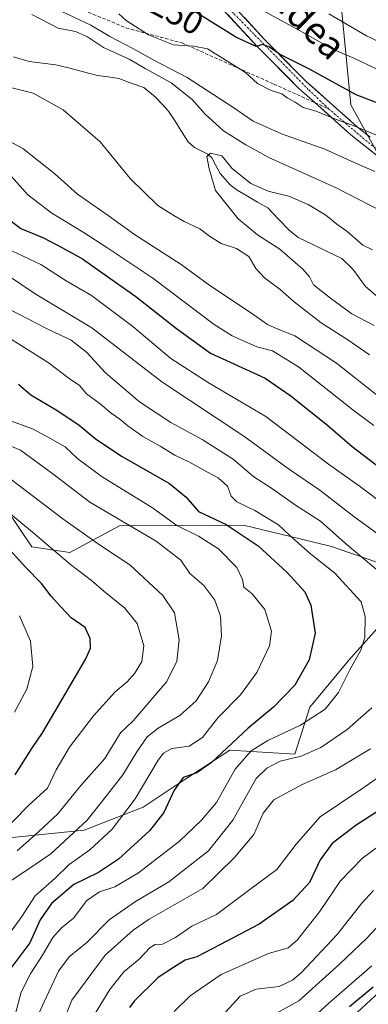
# Model space of a CAD drawing. Units: metres. Extents: x 620238 to 623667, y 4778075 to 4780450.
# Drawn here: x 621835 to 621938, y 4779555 to 4779846 of the extents above; entities that cross this region are included whole.
import ezdxf
from ezdxf.enums import TextEntityAlignment as Align

# ---------------------------------------------------------------- set-up
doc = ezdxf.new("R2010")
doc.units = ezdxf.units.M
doc.header["$MEASUREMENT"] = 0
doc.linetypes.add('TRAZO_Y_PUNTO', pattern=[1, 0.5, -0.25, 0, -0.25])
doc.linetypes.add('TRAZOSX2', pattern=[1.5, 1, -0.5])
for name, color, linetype, lineweight in [('Arbolado forestal CxS', 92, 'Continuous', 0), ('Corriente natural lineal', 142, 'Continuous', 13), ('Curva de nivel maestra', 36, 'Continuous', 30), ('Curva de nivel normal', 36, 'Continuous', 0), ('Núcleo urbano CxS', 19, 'Continuous', 0), ('Pista', 135, 'Continuous', 13), ('Pista Cxs', 135, 'Continuous', 0), ('Pista eje', 135, 'TRAZO_Y_PUNTO', 0), ('Prado CxS', 92, 'Continuous', 0), ('Rótulo de curva de nivel directora', 19, 'Continuous', 0), ('Senda', 19, 'TRAZOSX2', 0), ('Texto cartográfico', 19, 'Continuous', 0)]:
    doc.layers.add(name, color=color, linetype=linetype, lineweight=lineweight)
doc.styles.add('Arial', font='txt', dxfattribs={"height": 0.2})

# ---------------------------------------------------------------- blocks, each defined once
blk = doc.blocks.new('*U161')
at = {"layer": 'Núcleo urbano CxS', "color": 19, "linetype": 'Continuous', "lineweight": 0}
blk.add_polyline3d([(621932.2255, 4779549.9687, 217.71), (621946.3957, 4779563.0187, 218.4912), (621946.5405, 4779563.1489, 218.5453), (621946.9451, 4779563.4809, 218.658), (621947.1015, 4779563.5979, 218.6879), (621963.6517, 4779575.6671, 219.1087), (621963.9209, 4779575.8549, 219.1098), (621964.1869, 4779576.0253, 219.0937), (621990.9471, 4779592.4163, 217.8161), (621990.9651, 4779592.4271, 217.8156), (622038.1957, 4779621.1863, 218.7079), (622038.3163, 4779621.2583, 218.7113), (622065.0141, 4779636.8791, 219.7539), (622071.3665, 4779640.9823, 220.1408), (622082.6559, 4779650.4573, 220.6031), (622083.7595, 4779651.5613, 220.6774), (622096.3419, 4779664.1494, 221.297), (622151.8307, 4779721.4077, 222.23)], dxfattribs=at)

msp = doc.modelspace()

# ---------------------------------------------------------------- linework, layer by layer
at = {"layer": 'Arbolado forestal CxS', "color": 92, "linetype": 'Continuous', "lineweight": 0}
for points in [[(621942.18, 4779861.94, 269.06), (621929.26, 4779857.5, 265.61), (621932.84, 4779820.8, 246.74), (621942.73, 4779803, 240.54), (621954.6, 4779799.04, 239.97), (621960.54, 4779791.13, 237.49), (621963.51, 4779763.43, 227.07), (621973.87, 4779755.56, 226.58), (621960.61, 4779720.52, 240.25), (621983.19, 4779707.98, 239.98), (622003.26, 4779691.67, 244.61), (622027.1, 4779690.41, 241.85), (622036.95, 4779733.75, 224.87), (622073.31, 4779733.75, 223.35), (622083.58, 4779734.07, 222.97), (622096.4, 4779734.47, 222.24), (622104.96, 4779734.74, 221.81), (622127.72, 4779733.75, 221.09), (622134.56, 4779730.78, 221.26), (622150.47, 4779723.86, 221.18), (622151.8, 4779721.46, 222.22), (622151.83, 4779721.41, 222.23)], [(621929.26, 4779857.5, 265.61), (621932.84, 4779820.8, 246.74), (621942.73, 4779803, 240.54), (621954.6, 4779799.04, 239.97), (621960.54, 4779791.13, 237.49), (621963.51, 4779763.43, 227.07), (621973.87, 4779755.56, 226.58), (621960.61, 4779720.52, 240.25), (621983.19, 4779707.98, 239.98), (622003.26, 4779691.67, 244.61), (622027.1, 4779690.41, 241.85), (622036.95, 4779733.75, 224.87), (622073.31, 4779733.75, 223.35), (622083.58, 4779734.07, 222.97), (622096.4, 4779734.47, 222.24), (622104.96, 4779734.74, 221.81), (622127.72, 4779733.75, 221.09), (622134.56, 4779730.78, 221.26), (622150.47, 4779723.86, 221.18)], [(622151.83, 4779721.41, 222.23), (622096.34, 4779664.15, 221.3), (622083.76, 4779651.56, 220.68), (622083.76, 4779651.56, 220.68), (622050.83, 4779672.51, 241.47), (622031.1, 4779676.02, 246.34), (622015.66, 4779678.77, 247.95), (621965.64, 4779676.85, 259), (621927.11, 4779690.1, 267.98), (621918.19, 4779692.28, 269.97), (621901.06, 4779696.45, 274.67), (621864.33, 4779696.23, 287.3), (621849.7, 4779688.35, 294.46), (621838.44, 4779690.04, 297.64), (621815.65, 4779723.75, 290.05), (621800.81, 4779737.46, 287.83), (621772.72, 4779746.5, 286.3), (621763.1, 4779742.7, 289), (621753.91, 4779739.07, 292.29), (621734.45, 4779719.86, 307.5), (621709.2, 4779706.01, 320.35), (621680.84, 4779699.29, 338.65), (621616.1, 4779683.9, 367.79)], [(621616.1, 4779683.9, 367.79), (621680.84, 4779699.29, 338.65), (621709.2, 4779706.01, 320.35), (621734.45, 4779719.86, 307.5), (621753.91, 4779739.07, 292.29), (621763.1, 4779742.7, 289), (621772.72, 4779746.5, 286.3), (621800.81, 4779737.46, 287.83), (621815.65, 4779723.75, 290.05), (621838.44, 4779690.04, 297.64), (621849.7, 4779688.35, 294.46), (621864.33, 4779696.23, 287.3), (621901.06, 4779696.45, 274.67), (621918.19, 4779692.28, 269.97), (621927.11, 4779690.1, 267.98), (621965.64, 4779676.85, 259)], [(621616.1, 4779683.9, 367.79), (621680.84, 4779699.29, 338.65), (621709.2, 4779706.01, 320.35), (621734.45, 4779719.86, 307.5), (621753.91, 4779739.07, 292.29), (621763.1, 4779742.7, 289), (621772.72, 4779746.5, 286.3), (621800.81, 4779737.46, 287.83), (621815.65, 4779723.75, 290.05), (621838.44, 4779690.04, 297.64), (621849.7, 4779688.35, 294.46), (621864.33, 4779696.23, 287.3), (621901.06, 4779696.45, 274.67), (621918.19, 4779692.28, 269.97), (621927.11, 4779690.1, 267.98), (621965.64, 4779676.85, 259)], [(621815.65, 4779723.75, 290.05), (621838.44, 4779690.04, 297.64), (621849.7, 4779688.35, 294.46), (621864.33, 4779696.23, 287.3), (621901.06, 4779696.45, 274.67), (621918.19, 4779692.28, 269.97), (621927.11, 4779690.1, 267.98), (621965.64, 4779676.85, 259), (621941.47, 4779666.87, 267.85), (621932.23, 4779656.47, 269.03), (621920.67, 4779642.61, 269.34), (621916.27, 4779628.68, 262.81), (621897, 4779629.89, 270.02), (621881.42, 4779619.66, 273.31), (621871.33, 4779613.04, 276), (621853.93, 4779606.2, 280.73), (621829.7, 4779603.71, 290.8)], [(621965.64, 4779676.85, 259), (621941.47, 4779666.87, 267.85), (621932.23, 4779656.47, 269.03), (621920.67, 4779642.61, 269.34), (621916.27, 4779628.68, 262.81), (621897, 4779629.89, 270.02), (621881.42, 4779619.66, 273.31), (621871.33, 4779613.04, 276), (621853.93, 4779606.2, 280.73), (621829.7, 4779603.71, 290.8), (621814.17, 4779608.07, 301.09), (621801.32, 4779612.63, 310.52), (621780.2, 4779615.44, 323.23), (621773.3, 4779613.14, 325.31), (621769.36, 4779611.83, 325.89), (621751.3, 4779602.19, 330.47), (621746.48, 4779580.52, 326.08), (621720.83, 4779572.67, 336.28), (621705.07, 4779562.54, 340.5), (621703.39, 4779551.28, 339.9)], [(621965.64, 4779676.85, 259), (621941.47, 4779666.87, 267.85), (621932.23, 4779656.47, 269.03), (621920.67, 4779642.61, 269.34), (621916.27, 4779628.68, 262.81), (621897, 4779629.89, 270.02), (621881.42, 4779619.66, 273.31), (621871.33, 4779613.04, 276), (621853.93, 4779606.2, 280.73), (621829.7, 4779603.71, 290.8), (621814.17, 4779608.07, 301.09), (621801.32, 4779612.63, 310.52), (621780.2, 4779615.44, 323.23), (621773.3, 4779613.14, 325.31), (621769.36, 4779611.83, 325.89), (621751.3, 4779602.19, 330.47), (621746.48, 4779580.52, 326.08), (621720.83, 4779572.67, 336.28), (621705.07, 4779562.54, 340.5), (621703.39, 4779551.28, 339.9)], [(621829.7, 4779603.71, 290.8), (621853.93, 4779606.2, 280.73), (621871.33, 4779613.04, 276), (621881.42, 4779619.66, 273.31), (621897, 4779629.89, 270.02), (621916.27, 4779628.68, 262.81), (621920.67, 4779642.61, 269.34), (621932.23, 4779656.47, 269.03), (621941.47, 4779666.87, 267.85)], [(622083.76, 4779651.56, 220.68), (622082.66, 4779650.46, 220.6), (622071.37, 4779640.98, 220.14), (622065.01, 4779636.88, 219.75), (622038.32, 4779621.26, 218.71), (622038.2, 4779621.19, 218.71), (621990.97, 4779592.43, 217.82), (621990.95, 4779592.42, 217.82), (621964.19, 4779576.03, 219.09), (621963.92, 4779575.85, 219.11), (621963.65, 4779575.67, 219.11), (621947.1, 4779563.6, 218.69), (621946.95, 4779563.48, 218.66), (621946.54, 4779563.15, 218.55), (621946.4, 4779563.02, 218.49), (621932.23, 4779549.97, 217.71)], [(621946.4, 4779563.02, 218.49), (621932.23, 4779549.97, 217.71)]]:
    msp.add_polyline3d(points, dxfattribs=at)
at = {"layer": 'Corriente natural lineal', "color": 142, "linetype": 'Continuous', "lineweight": 13}
msp.add_polyline3d([(621833, 4779835, 231.76), (621837.67, 4779833.59, 231.56), (621841.6, 4779833.13, 231.4), (621845.53, 4779832.67, 231.57), (621849.65, 4779831.62, 231.43), (621853.76, 4779830.56, 231.27), (621857.87, 4779829.5, 231.05), (621861.02, 4779829.05, 230.88), (621864.18, 4779828.61, 230.7), (621867.85, 4779827.27, 230.79), (621871.53, 4779825.94, 231.01), (621875.05, 4779823.05, 230.51), (621876.97, 4779821.02, 230.82), (621878.88, 4779818.98, 231.05), (621880.8, 4779815.95, 230.86), (621882.73, 4779812.92, 230.78), (621884.65, 4779809.89, 230.6), (621886.59, 4779808.17, 230.36), (621890.47, 4779806.17, 230.16), (621891.68, 4779805.12, 229.99), (621892.91, 4779802.82, 229.73), (621894.14, 4779800.52, 229.61), (621897.09, 4779797.16, 229.17), (621899.21, 4779795.53, 229.15), (621902.24, 4779793.78, 228.9), (621905.26, 4779792.04, 228.73), (621908.29, 4779790.29, 228.63), (621911.42, 4779787.02, 228.36), (621914.55, 4779783.75, 228.37), (621917.23, 4779781.54, 228.71), (621921.55, 4779779.48, 228.52), (621925.88, 4779777.42, 228.06), (621930.2, 4779775.36, 228.03), (621933.43, 4779772.22, 228.07), (621935.29, 4779769.64, 227.75), (621937.15, 4779767.06, 227.44), (621940.53, 4779764.17, 227.16)], dxfattribs=at)
at = {"layer": 'Curva de nivel maestra', "color": 36, "linetype": 'Continuous', "lineweight": 30}
for points in [[(621960.78, 4779813.57, 250), (621934.45, 4779823.75, 250), (621920.43, 4779831.44, 250), (621911.71, 4779835.76, 250), (621908.76, 4779837.88, 250), (621906.78, 4779838.7, 250), (621904.78, 4779838.12, 250), (621898.76, 4779840.84, 250), (621879.63, 4779852.84, 250)], [(621829.77, 4779788.35, 250), (621835.14, 4779784.25, 250), (621841.87, 4779781.5, 250), (621847.51, 4779778.47, 250), (621853.45, 4779775.29, 250), (621858.8, 4779771.38, 250), (621869.2, 4779764.1, 250), (621881.28, 4779754.66, 250), (621891.28, 4779747.38, 250), (621907.47, 4779739.91, 250), (621915.12, 4779734.67, 250), (621926.03, 4779725.9, 250), (621933.22, 4779719.74, 250), (621940.35, 4779714.31, 250)], [(621834.52, 4779738.14, 275), (621838.11, 4779735.02, 275), (621846.1, 4779730.29, 275), (621852.43, 4779726.07, 275), (621857.14, 4779722.06, 275), (621865, 4779716.9, 275), (621879.16, 4779708.78, 275), (621884.09, 4779704.74, 275), (621887.71, 4779700.46, 275), (621895.95, 4779696.61, 275), (621905.38, 4779690.34, 275), (621914.02, 4779682.46, 275), (621919.18, 4779676.72, 275), (621921.04, 4779672.74, 275), (621922.31, 4779664.5, 275), (621920.49, 4779656.59, 275), (621916.26, 4779649.08, 275), (621909.9, 4779642.55, 275), (621902.44, 4779636.4, 275), (621891.63, 4779626.25, 275), (621887.28, 4779623.13, 275), (621883.26, 4779621.73, 275), (621880.53, 4779618.06, 275), (621877.49, 4779611.45, 275), (621873.21, 4779605.98, 275), (621864.11, 4779597.64, 275), (621858.11, 4779593.65, 275), (621850.9, 4779590.07, 275), (621844.24, 4779584.51, 275), (621840.9, 4779579.65, 275), (621837.8, 4779572.9, 275), (621831.89, 4779564.98, 275)], [(621833.5, 4779622.59, 300), (621838.39, 4779630.34, 300), (621841.54, 4779634.97, 300), (621845.2, 4779641.25, 300), (621854.43, 4779656.86, 300), (621855.75, 4779660.05, 300), (621855.69, 4779662.95, 300), (621854.17, 4779666.13, 300), (621850.08, 4779669.03, 300), (621846.98, 4779672.27, 300), (621844.12, 4779675.41, 300), (621841.32, 4779679.18, 300), (621836.68, 4779683.92, 300), (621830.02, 4779691.21, 300)], [(622002.2, 4779656.49, 250), (621998.67, 4779655.54, 250), (621993.3, 4779651.31, 250), (621983.78, 4779644.07, 250), (621975.5, 4779637.3, 250), (621962.98, 4779627.79, 250), (621948.5, 4779616.76, 250), (621934.45, 4779607.65, 250), (621927.27, 4779602.28, 250), (621923.72, 4779597.42, 250), (621920.58, 4779590.73, 250), (621915.68, 4779585.36, 250), (621905.75, 4779578.36, 250), (621894.03, 4779572.27, 250), (621887.29, 4779568.72, 250), (621883.77, 4779567.68, 250), (621880.61, 4779565.77, 250), (621875.86, 4779562.59, 250), (621868.66, 4779555.57, 250), (621867.3, 4779553.75, 250)], [(621939.45, 4779559.78, 225), (621932.45, 4779553.9, 225)]]:
    msp.add_polyline3d(points, dxfattribs=at)
at = {"layer": 'Curva de nivel normal', "color": 36, "linetype": 'Continuous', "lineweight": 0}
for points in [[(622026.43, 4779849.85, 255), (622024.84, 4779844.38, 255), (622024.48, 4779840.32, 255), (622023.13, 4779836.91, 255), (622017.29, 4779829.22, 255), (622005.3, 4779821.26, 255), (621994.55, 4779817.64, 255), (621987.3, 4779816.58, 255), (621982.78, 4779815.7, 255), (621977.78, 4779816.11, 255), (621969.56, 4779818.26, 255), (621963.54, 4779818.96, 255), (621959.18, 4779820.08, 255), (621956.1, 4779822.07, 255), (621951.11, 4779825.09, 255), (621946.37, 4779827.58, 255), (621940.29, 4779831.42, 255), (621933.71, 4779834.66, 255), (621927.2, 4779837.38, 255), (621918.7, 4779842.2, 255), (621906.55, 4779848.78, 255)], [(621942.11, 4779789.26, 235), (621928.45, 4779796.29, 235), (621908.78, 4779805.17, 235), (621901.78, 4779808.98, 235), (621895.17, 4779813.13, 235), (621889.6, 4779818.1, 235), (621885.84, 4779822.36, 235), (621879.67, 4779827.33, 235), (621871.97, 4779831.56, 235), (621867.22, 4779834.36, 235), (621859.62, 4779837.82, 235), (621854.89, 4779840.93, 235), (621851.32, 4779842.54, 235), (621846.25, 4779843.48, 235), (621838.45, 4779847.51, 235)], [(621939.91, 4779801.09, 240), (621932.98, 4779804.11, 240), (621925.17, 4779807.69, 240), (621912.36, 4779812.21, 240), (621903.95, 4779815.95, 240), (621898.18, 4779819.97, 240), (621884.43, 4779828.92, 240), (621874.53, 4779834, 240), (621868.29, 4779837.52, 240), (621861.47, 4779841.04, 240), (621855.88, 4779844.35, 240), (621847.47, 4779848.34, 240)], [(621940.42, 4779811.84, 245), (621932.99, 4779814.94, 245), (621928.27, 4779816.56, 245), (621922.62, 4779818.91, 245), (621918.74, 4779820.03, 245), (621916.34, 4779821.63, 245), (621913.97, 4779822.93, 245), (621912.37, 4779824.02, 245), (621909.25, 4779825.01, 245), (621905.24, 4779827.08, 245), (621901.64, 4779830.4, 245), (621890.37, 4779837.37, 245), (621886.38, 4779838.17, 245), (621880.39, 4779838.6, 245), (621872.92, 4779841.57, 245), (621866.39, 4779845.8, 245), (621864.14, 4779847.76, 245)], [(622007.21, 4779846.24, 260), (621996.32, 4779834.4, 260), (621990.29, 4779829.68, 260), (621985.3, 4779828.58, 260), (621972.28, 4779829.32, 260), (621951.85, 4779834.94, 260), (621943.05, 4779838.54, 260), (621937.43, 4779841.19, 260), (621926.37, 4779847.73, 260)], [(621831.36, 4779826.15, 235), (621838.81, 4779824.26, 235), (621847.67, 4779819.31, 235), (621858.64, 4779809.85, 235), (621867.52, 4779799.04, 235), (621875.73, 4779791.02, 235), (621880.41, 4779788.09, 235), (621883.46, 4779786.3, 235), (621888.13, 4779784.14, 235), (621890.96, 4779781.92, 235), (621894.46, 4779779.75, 235), (621898.98, 4779778.26, 235), (621902.66, 4779775.95, 235), (621904.75, 4779772.38, 235), (621907.29, 4779769.58, 235), (621911.95, 4779766.14, 235), (621916.02, 4779762.56, 235), (621924.1, 4779756.29, 235), (621931.97, 4779751.32, 235), (621938.36, 4779746.85, 235)], [(621829.18, 4779811.48, 240), (621835.71, 4779807.91, 240), (621845.18, 4779800.42, 240), (621851.95, 4779794.41, 240), (621860.99, 4779788.08, 240), (621868.8, 4779782.42, 240), (621882.61, 4779773.57, 240), (621891.13, 4779767.32, 240), (621903.15, 4779759.37, 240), (621908.2, 4779755.78, 240), (621911.03, 4779754.51, 240), (621916.31, 4779752.47, 240), (621928.55, 4779744.34, 240), (621952.09, 4779725.82, 240)], [(621939.2, 4779777.95, 230), (621936.42, 4779779.33, 230), (621931.62, 4779783.43, 230), (621928.66, 4779785.49, 230), (621925.42, 4779788.16, 230), (621920.25, 4779791.36, 230), (621914.52, 4779793.81, 230), (621908.33, 4779795.28, 230), (621903.28, 4779797.57, 230), (621897.72, 4779802.02, 230), (621894.63, 4779805.69, 230), (621891.33, 4779806.54, 230), (621890.19, 4779805.55, 230), (621890.86, 4779801.88, 230), (621892.75, 4779795.44, 230), (621899.47, 4779787.1, 230), (621905.24, 4779782.3, 230), (621911.83, 4779778.12, 230), (621918.59, 4779772.22, 230), (621920.58, 4779769.87, 230), (621921.77, 4779767.54, 230), (621926.78, 4779763.64, 230), (621933.11, 4779758.97, 230), (621939.78, 4779755.51, 230)], [(621832.45, 4779799.56, 245), (621837.25, 4779794.18, 245), (621844.34, 4779788.75, 245), (621853.59, 4779783.18, 245), (621860.61, 4779778.63, 245), (621874.19, 4779769.48, 245), (621892.35, 4779755.82, 245), (621897.73, 4779752.45, 245), (621905.06, 4779749.21, 245), (621909.67, 4779748.01, 245), (621917.33, 4779743.28, 245), (621933.46, 4779730.57, 245), (621939.66, 4779725.92, 245)], [(621820.86, 4779783.04, 255), (621841.08, 4779773.59, 255), (621848.55, 4779768.73, 255), (621856.12, 4779764.43, 255), (621868.28, 4779755.25, 255), (621879.58, 4779745.72, 255), (621890.86, 4779738.49, 255), (621907.65, 4779728.64, 255), (621926.26, 4779714.53, 255), (621935.65, 4779707.76, 255), (621943.3, 4779702.06, 255)], [(621823.19, 4779775.72, 260), (621839.42, 4779764.84, 260), (621856.16, 4779754.79, 260), (621876.88, 4779738.84, 260), (621901.13, 4779722.76, 260), (621914.68, 4779712.96, 260), (621923.7, 4779706.81, 260), (621933.75, 4779699, 260), (621948.97, 4779687.85, 260)], [(621831.32, 4779760.52, 265), (621843.18, 4779754.42, 265), (621850.03, 4779751.2, 265), (621854.7, 4779747.56, 265), (621860.2, 4779741.47, 265), (621870.28, 4779732.9, 265), (621879.52, 4779726.81, 265), (621888.84, 4779721.77, 265), (621898.01, 4779715.95, 265), (621904.09, 4779710.71, 265), (621909.4, 4779707.4, 265), (621916.49, 4779702.36, 265), (621923.87, 4779697.66, 265), (621931.16, 4779691.16, 265), (621945.23, 4779679.28, 265)], [(621831.84, 4779751.8, 270), (621843.29, 4779744.58, 270), (621849.51, 4779739.8, 270), (621852.49, 4779737.78, 270), (621854.65, 4779735.28, 270), (621858.68, 4779732.3, 270), (621861.92, 4779729.54, 270), (621864.44, 4779727.82, 270), (621866.8, 4779725.79, 270), (621871.31, 4779722.69, 270), (621876.41, 4779719.83, 270), (621880.75, 4779717.12, 270), (621885.11, 4779715.04, 270), (621890.23, 4779712.18, 270), (621893.59, 4779710.49, 270), (621896.32, 4779707.96, 270), (621897.41, 4779705.04, 270), (621899.09, 4779703.38, 270), (621904.44, 4779700.73, 270), (621911.4, 4779696.51, 270), (621914.8, 4779693.36, 270), (621920.9, 4779687.97, 270), (621928.12, 4779682.28, 270), (621935.91, 4779673.79, 270), (621937.09, 4779669.4, 270), (621936.96, 4779663.25, 270), (621935.83, 4779659.45, 270), (621932.63, 4779653.8, 270), (621929.16, 4779646.97, 270), (621925.23, 4779641.99, 270), (621917.96, 4779637.22, 270), (621908.25, 4779632.72, 270), (621903.33, 4779629.68, 270), (621898.58, 4779624.21, 270), (621893.11, 4779614.4, 270), (621888.65, 4779609.15, 270), (621882.17, 4779602.98, 270), (621870.02, 4779593.58, 270), (621862.96, 4779589.46, 270), (621858.47, 4779587.93, 270), (621854.7, 4779585.34, 270), (621850.78, 4779580.16, 270), (621847.11, 4779577.19, 270), (621844.59, 4779574.45, 270), (621841.58, 4779569.16, 270), (621838.15, 4779563.88, 270), (621835.25, 4779558.29, 270), (621832.16, 4779546.76, 270)], [(621832.3, 4779576.34, 280), (621835.5, 4779580.64, 280), (621839.41, 4779586.75, 280), (621845.24, 4779591.91, 280), (621849.46, 4779596.08, 280), (621855.62, 4779600.4, 280), (621862.24, 4779606.45, 280), (621869.02, 4779615.44, 280), (621875.86, 4779626.95, 280), (621877.36, 4779628.98, 280), (621879.88, 4779630.36, 280), (621884.98, 4779631.08, 280), (621888.89, 4779633.62, 280), (621893.45, 4779639.41, 280), (621900.14, 4779646.28, 280), (621905.02, 4779652.82, 280), (621908.79, 4779660.74, 280), (621909.34, 4779665.07, 280), (621907.37, 4779671.5, 280), (621903.64, 4779676.09, 280), (621901.15, 4779678.11, 280), (621900.78, 4779680.4, 280), (621899.09, 4779683.93, 280), (621893.65, 4779689.48, 280), (621887.72, 4779693.23, 280), (621881.33, 4779696.34, 280), (621874.12, 4779701.59, 280), (621859.27, 4779710.74, 280), (621852.03, 4779716.02, 280), (621848.27, 4779719.6, 280), (621843.79, 4779722.17, 280), (621838.63, 4779724.96, 280), (621830.2, 4779728.04, 280)], [(621826.92, 4779722, 285), (621835.02, 4779718.64, 285), (621844.63, 4779711.6, 285), (621855.62, 4779703.22, 285), (621875.23, 4779691.74, 285), (621882.49, 4779686.06, 285), (621885.21, 4779682.16, 285), (621889.34, 4779678.63, 285), (621892.6, 4779674.22, 285), (621894.23, 4779669.52, 285), (621894.59, 4779663.74, 285), (621893.38, 4779656.42, 285), (621890.74, 4779650.07, 285), (621887.07, 4779644.42, 285), (621882.18, 4779640.12, 285), (621875.78, 4779636.37, 285), (621872.6, 4779633.8, 285), (621869.52, 4779629.42, 285), (621865.35, 4779622.56, 285), (621860.79, 4779616.7, 285), (621854.75, 4779609.17, 285), (621844.02, 4779599.15, 285), (621836.98, 4779594.32, 285), (621831.98, 4779591.06, 285)], [(621834.07, 4779600.07, 290), (621840.43, 4779605.73, 290), (621846.08, 4779611.02, 290), (621852.95, 4779619.39, 290), (621860.07, 4779627.42, 290), (621864.62, 4779634.98, 290), (621868.41, 4779638.58, 290), (621878.41, 4779650.16, 290), (621881.38, 4779656.16, 290), (621882.06, 4779662.56, 290), (621880.6, 4779670.51, 290), (621877.23, 4779675.67, 290), (621867.42, 4779684.69, 290), (621858.73, 4779690.46, 290), (621847.62, 4779698.31, 290), (621827.71, 4779713.37, 290)], [(621827.84, 4779603.86, 295), (621837.51, 4779613.64, 295), (621843.05, 4779618.63, 295), (621845.58, 4779624.07, 295), (621849.57, 4779630.8, 295), (621856.63, 4779640, 295), (621863.13, 4779647.14, 295), (621866.62, 4779650.12, 295), (621868.86, 4779652.6, 295), (621870.99, 4779656.12, 295), (621871.56, 4779660.74, 295), (621869.57, 4779667.3, 295), (621865.92, 4779671.89, 295), (621859.78, 4779676.89, 295), (621856.08, 4779680.08, 295), (621849.89, 4779684.79, 295), (621838.63, 4779694.37, 295), (621823.43, 4779706.85, 295)], [(621833.26, 4779641.09, 305), (621836.94, 4779647.89, 305), (621838.76, 4779654.65, 305), (621838.03, 4779662.13, 305), (621834.76, 4779669.64, 305)], [(621939.09, 4779642.39, 265), (621931.77, 4779635.98, 265), (621923.92, 4779630.7, 265), (621918.15, 4779628.04, 265), (621911.93, 4779626.6, 265), (621908, 4779624.55, 265), (621904.78, 4779621.51, 265), (621897.92, 4779609.13, 265), (621890.75, 4779600.05, 265), (621878.98, 4779590.91, 265), (621869.08, 4779585.08, 265), (621861.31, 4779579.65, 265), (621854.83, 4779573.09, 265), (621849.45, 4779568.72, 265), (621846.27, 4779564.46, 265), (621842.1, 4779555.4, 265), (621839.48, 4779549.74, 265)], [(621938.68, 4779630.21, 260), (621928.32, 4779624.07, 260), (621918.46, 4779619.74, 260), (621910.09, 4779615.16, 260), (621906.9, 4779611.27, 260), (621904.14, 4779604.89, 260), (621898.45, 4779598.07, 260), (621889, 4779588.94, 260), (621873.17, 4779579.84, 260), (621868.37, 4779576.64, 260), (621860.12, 4779569.21, 260), (621850.28, 4779555.94, 260), (621846.44, 4779546.2, 260)], [(621952.68, 4779629.97, 255), (621936.11, 4779618.45, 255), (621923.72, 4779610.09, 255), (621916.68, 4779602.1, 255), (621910.97, 4779594.57, 255), (621902.55, 4779588.39, 255), (621893.04, 4779581.23, 255), (621885.76, 4779577.74, 255), (621880.9, 4779574.4, 255), (621877.12, 4779572.46, 255), (621874.96, 4779572.34, 255), (621873.46, 4779571.47, 255), (621870.17, 4779568.07, 255), (621865.67, 4779564.27, 255), (621861.52, 4779559.07, 255), (621854, 4779546.78, 255)], [(621948.78, 4779607.22, 245), (621936.31, 4779597.94, 245), (621929.75, 4779591.23, 245), (621923.52, 4779582.07, 245), (621916.97, 4779573.61, 245), (621914.28, 4779571.38, 245), (621908.45, 4779569.73, 245), (621894.45, 4779563.46, 245), (621885.33, 4779557.22, 245), (621880.58, 4779552.51, 245)], [(621939.54, 4779588.36, 240), (621936.07, 4779584.57, 240), (621928.77, 4779575.36, 240), (621918.16, 4779563.97, 240), (621915.62, 4779561.79, 240), (621911.59, 4779559.89, 240), (621904.83, 4779559.16, 240), (621900.04, 4779557.09, 240), (621893.67, 4779550.06, 240)], [(621945.98, 4779583.19, 235), (621937.51, 4779574.12, 235), (621929.5, 4779566.58, 235), (621917.48, 4779555.74, 235), (621907.78, 4779550.38, 235)], [(621939.07, 4779566.01, 230), (621926.28, 4779555.01, 230), (621918.34, 4779547.7, 230)]]:
    msp.add_polyline3d(points, dxfattribs=at)
at = {"layer": 'Núcleo urbano CxS', "color": 19, "linetype": 'Continuous', "lineweight": 0}
msp.add_polyline3d([(622083.76, 4779651.56, 220.68), (622082.66, 4779650.46, 220.6), (622071.37, 4779640.98, 220.14), (622065.01, 4779636.88, 219.75), (622038.32, 4779621.26, 218.71), (622038.2, 4779621.19, 218.71), (621990.97, 4779592.43, 217.82), (621990.95, 4779592.42, 217.82), (621964.19, 4779576.03, 219.09), (621963.92, 4779575.85, 219.11), (621963.65, 4779575.67, 219.11), (621947.1, 4779563.6, 218.69), (621946.95, 4779563.48, 218.66), (621946.54, 4779563.15, 218.55), (621946.4, 4779563.02, 218.49), (621932.23, 4779549.97, 217.71)], dxfattribs=at)
at = {"layer": 'Pista', "color": 135, "linetype": 'Continuous', "lineweight": 13}
for points in [[(621922.15, 4779821.49), (621917.46, 4779825.68), (621905.14, 4779838.08), (621890.56, 4779853.87), (621879.97, 4779864.24), (621864.65, 4779878.56), (621849.82, 4779892.1), (621836.43, 4779903.42), (621826.64, 4779913.5), (621817.95, 4779922.62), (621810.81, 4779933.11), (621805.88, 4779941.89), (621802.54, 4779950.25), (621802.15, 4779951.21), (621799.29, 4779961.75), (621797.63, 4779973.1), (621795.71, 4779985.54), (621794.25, 4780005.26), (621791.74, 4780022.33), (621790.79, 4780034.57), (621788.79, 4780047.68), (621786.92, 4780059.07)], [(621895.33, 4779853.13), (621907.31, 4779840.16), (621916.39, 4779831.01), (621919.53, 4779827.85), (621934.79, 4779814.2), (621938.52, 4779811.24)], [(621945.79, 4779801.66), (621932.86, 4779811.91), (621922.15, 4779821.49)]]:
    msp.add_lwpolyline(points, dxfattribs=at)
at = {"layer": 'Pista Cxs', "color": 135, "linetype": 'Continuous', "lineweight": 0}
for points in [[(621939.33, 4779806.79, 242.24), (621936.09, 4779809.35, 243.09), (621932.86, 4779811.91, 243.39), (621929.29, 4779815.1, 244.42), (621925.72, 4779818.3, 245.17), (621922.15, 4779821.49, 245.77), (621919.8, 4779823.59, 246.45), (621917.46, 4779825.68, 246.89), (621914.38, 4779828.78, 247.62), (621911.3, 4779831.88, 248.28), (621908.22, 4779834.98, 249.05), (621905.14, 4779838.08, 249.76), (621902.22, 4779841.24, 250.48), (621899.31, 4779844.4, 251.08), (621896.39, 4779847.55, 251.87)], [(621901.32, 4779846.65, 251.51), (621904.32, 4779843.4, 250.99), (621907.31, 4779840.16, 250.56), (621910.34, 4779837.11, 250.08), (621913.36, 4779834.06, 249.37), (621916.39, 4779831.01, 248.63), (621919.53, 4779827.85, 247.6), (621922.58, 4779825.12, 247), (621925.63, 4779822.39, 245.87), (621928.69, 4779819.66, 246.14), (621931.74, 4779816.93, 245.6), (621934.79, 4779814.2, 244.67), (621938.52, 4779811.24, 244.21)]]:
    msp.add_polyline3d(points, dxfattribs=at)
at = {"layer": 'Pista eje', "color": 135, "linetype": 'TRAZO_Y_PUNTO', "lineweight": 0}
for points in [[(621817.01, 4779926.61), (621819.16, 4779923.42), (621831.1, 4779911.32), (621839.53, 4779902.89), (621862.2, 4779883.21), (621883.18, 4779863.53), (621898.3, 4779847.71), (621920.4, 4779825.22), (621926.27, 4779819.64)], [(621926.27, 4779819.64), (621934.64, 4779812.48), (621946.44, 4779802.73), (621973.79, 4779785.49), (621989.98, 4779774.16), (622002.34, 4779768.53), (622018.64, 4779763.47), (622025.57, 4779760.66), (622031.75, 4779754.85), (622036.44, 4779746.98), (622040.56, 4779736.67), (622045.61, 4779720.37), (622047.86, 4779717.93), (622051.23, 4779718.31), (622089.63, 4779723.37), (622094.88, 4779723.55), (622101.81, 4779722.62), (622121.41, 4779717.79), (622129.84, 4779713.85), (622134.52, 4779711.04), (622140.78, 4779703.98)]]:
    msp.add_lwpolyline(points, dxfattribs=at)
at = {"layer": 'Prado CxS', "color": 92, "linetype": 'Continuous', "lineweight": 0}
for points in [[(621942.18, 4779861.94, 269.06), (621929.26, 4779857.5, 265.61), (621932.84, 4779820.8, 246.74), (621942.73, 4779803, 240.54), (621954.6, 4779799.04, 239.97), (621960.54, 4779791.13, 237.49), (621963.51, 4779763.43, 227.07), (621973.87, 4779755.56, 226.58), (621960.61, 4779720.52, 240.25), (621983.19, 4779707.98, 239.98), (622003.26, 4779691.67, 244.61), (622027.1, 4779690.41, 241.85), (622036.95, 4779733.75, 224.87), (622073.31, 4779733.75, 223.35), (622083.58, 4779734.07, 222.97), (622096.4, 4779734.47, 222.24), (622104.96, 4779734.74, 221.81), (622127.72, 4779733.75, 221.09), (622134.56, 4779730.78, 221.26), (622150.47, 4779723.86, 221.18), (622151.8, 4779721.46, 222.22), (622151.83, 4779721.41, 222.23)], [(622150.47, 4779723.86, 221.18), (622134.56, 4779730.78, 221.26), (622127.72, 4779733.75, 221.09), (622104.96, 4779734.74, 221.81), (622096.4, 4779734.47, 222.24), (622083.58, 4779734.07, 222.97), (622073.31, 4779733.75, 223.35), (622036.95, 4779733.75, 224.87), (622027.1, 4779690.41, 241.85), (622027.1, 4779690.41, 241.85), (622003.26, 4779691.67, 244.61), (621983.19, 4779707.98, 239.98), (621960.61, 4779720.52, 240.25), (621973.87, 4779755.56, 226.58), (621963.51, 4779763.43, 227.07), (621960.54, 4779791.13, 237.49), (621954.6, 4779799.04, 239.97), (621942.73, 4779803, 240.54), (621932.84, 4779820.8, 246.74), (621929.26, 4779857.5, 265.61)]]:
    msp.add_polyline3d(points, dxfattribs=at)
at = {"layer": 'Senda', "color": 19, "linetype": 'TRAZOSX2', "lineweight": 0}
for points in [[(621846.83, 4779851.69), (621866.29, 4779843.58), (621882.9, 4779839.11), (621910.06, 4779826.94), (621922.15, 4779821.49)], [(621922.15, 4779821.49), (621926.27, 4779819.64)]]:
    msp.add_lwpolyline(points, dxfattribs=at)

# ---------------------------------------------------------------- block references
at = {"layer": 'Núcleo urbano CxS', "color": 19, "linetype": 'Continuous', "lineweight": 0}
msp.add_blockref('*U161', (0, 0), dxfattribs=at)

# ---------------------------------------------------------------- texts
at = {"layer": 'Rótulo de curva de nivel directora', "color": 19, "linetype": 'Continuous', "lineweight": 0, "style": 'Arial'}
msp.add_text('250', height=7, rotation=-28.0726, dxfattribs=at).set_placement((621881.37, 4779847.91), align=Align.MIDDLE_CENTER)
at = {"layer": 'Texto cartográfico', "color": 19, "linetype": 'Continuous', "lineweight": 0, "style": 'Arial'}
msp.add_text('Arlako Bidea', height=8, rotation=-44.4449, dxfattribs=at).set_placement((621906.44, 4779858.92), align=Align.MIDDLE_CENTER)

doc.saveas('drawing.dxf')
